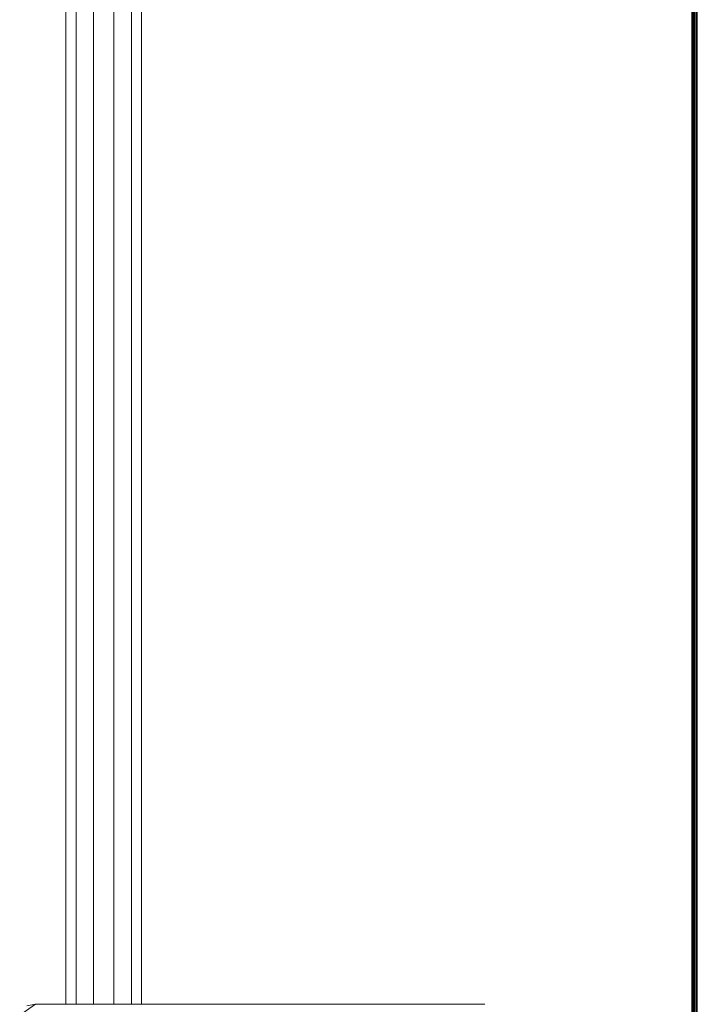
# Model space of a CAD drawing. Units: millimetres. Extents: x -9950 to 10210, y -8381 to 5875.
# Drawn here: x -487 to -124, y 2442 to 2969 of the extents above; entities that cross this region are included whole.
import ezdxf

# ---------------------------------------------------------------- set-up
doc = ezdxf.new("R2010")
doc.units = ezdxf.units.MM

# ---------------------------------------------------------------- blocks, each defined once
blk = doc.blocks.new('60010_DWG-456222-South')
at = {"lineweight": 9}
for p, q in [((-2450, 2500), (-2450, 533.76)), ((-2449.92, 2500), (-2449.92, 534.37)), ((-2449.69, 2500), (-2449.69, 533.76)), ((-2449.34, 2500), (-2449.34, 533.76)), ((-2448.88, 2500), (-2448.88, 533.76)), ((-2448.32, 2500), (-2448.32, 533.76)), ((-2447.69, 2500), (-2447.69, 533.76)), ((-2447, 2500), (-2447, 533.76)), ((-2785.28, 2199.76), (-2785.28, 736.57)), ((-2779.85, 2198.9), (-2779.85, 736.57)), ((-2770.43, 2198.04), (-2770.43, 736.57)), ((-2759.56, 2197.4), (-2759.56, 736.57)), ((-2750.15, 2197.17), (-2750.15, 736.57)), ((-2744.71, 2197.4), (-2744.71, 736.57)), ((-2801.52, 736.57), (-2810.03, 730.77)), ((-2801.52, 736.57), (-2806.12, 735.84)), ((-2560.88, 736.57), (-2801.52, 736.57)), ((-2794.82, 736.57), (-2801.52, 736.57))]:
    blk.add_line(p, q, dxfattribs=at)

msp = doc.modelspace()

# ---------------------------------------------------------------- block references
at = {"lineweight": 9}
msp.add_blockref('60010_DWG-456222-South', (2322.71, 1705), dxfattribs=at)

doc.saveas('drawing.dxf')
